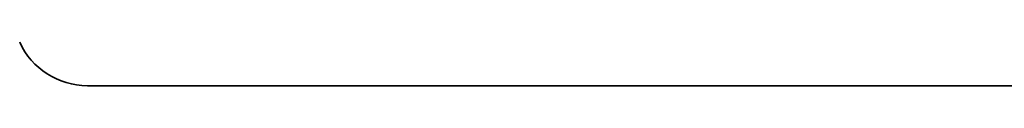
# Model space of a CAD drawing. Extents: x 0 to 10.8, y 0 to 8.3.
# Drawn here: x 4.8 to 5.1, y 1.6 to 1.6 of the extents above; entities that cross this region are included whole.
import ezdxf

# ---------------------------------------------------------------- set-up
doc = ezdxf.new("R2010")
doc.units = 0
doc.header["$MEASUREMENT"] = 0
doc.layers.get('0').update_dxf_attribs({"lineweight": 13})

# ---------------------------------------------------------------- blocks, each defined once
blk = doc.blocks.new('BLOCK27')
at = {"color": 7, "lineweight": 5, "ltscale": 0.000180103}
for p, q in [((7.2179, 3.07), (7.2211, 3.0635)), ((7.2915, 3.0054), (7.2984, 3.0034))]:
    blk.add_line(p, q, dxfattribs=at)
at = {"color": 7, "lineweight": 5, "ltscale": 0.000180099}
for p, q in [((7.2211, 3.0635), (7.2247, 3.0573)), ((7.3055, 3.0019), (7.3126, 3.0009))]:
    blk.add_line(p, q, dxfattribs=at)
at = {"color": 7, "lineweight": 5, "ltscale": 0.0001801}
for p, q in [((7.2247, 3.0573), (7.2286, 3.0512)), ((7.278, 3.0104), (7.2847, 3.0077)), ((7.2984, 3.0034), (7.3055, 3.0019))]:
    blk.add_line(p, q, dxfattribs=at)
at = {"color": 7, "lineweight": 5, "ltscale": 0.000180106}
blk.add_line((7.2286, 3.0512), (7.2329, 3.0455), dxfattribs=at)
at = {"color": 7, "lineweight": 5, "ltscale": 0.000180105}
blk.add_line((7.2329, 3.0455), (7.2376, 3.04), dxfattribs=at)
at = {"color": 7, "lineweight": 5, "ltscale": 0.000180098}
blk.add_line((7.2376, 3.04), (7.2425, 3.0347), dxfattribs=at)
at = {"color": 7, "lineweight": 5, "ltscale": 0.000180113}
blk.add_line((7.2425, 3.0347), (7.2478, 3.0298), dxfattribs=at)
at = {"color": 7, "lineweight": 5, "ltscale": 0.000180102}
blk.add_line((7.2478, 3.0298), (7.2534, 3.0252), dxfattribs=at)
at = {"color": 7, "lineweight": 5, "ltscale": 0.000180094}
blk.add_line((7.2534, 3.0252), (7.2592, 3.021), dxfattribs=at)
at = {"color": 7, "lineweight": 5, "ltscale": 0.00018011}
blk.add_line((7.2592, 3.021), (7.2652, 3.0171), dxfattribs=at)
at = {"color": 7, "lineweight": 5, "ltscale": 0.000180104}
blk.add_line((7.2652, 3.0171), (7.2715, 3.0136), dxfattribs=at)
at = {"color": 7, "lineweight": 5, "ltscale": 0.000180095}
blk.add_line((7.2715, 3.0136), (7.278, 3.0104), dxfattribs=at)
at = {"color": 7, "lineweight": 5, "ltscale": 0.000180115}
blk.add_line((7.2847, 3.0077), (7.2915, 3.0054), dxfattribs=at)
at = {"color": 7, "lineweight": 5, "ltscale": 0.000180111}
blk.add_line((7.3126, 3.0009), (7.3198, 3.0002), dxfattribs=at)
at = {"color": 7, "lineweight": 5, "ltscale": 0.000180093}
blk.add_line((7.3198, 3.0002), (7.327, 3), dxfattribs=at)
at = {"color": 7, "lineweight": 5, "ltscale": 0.03937}
blk.add_line((7.327, 3), (10.75, 3), dxfattribs=at)

msp = doc.modelspace()

# ---------------------------------------------------------------- linework, layer by layer
at = {"color": 7, "lineweight": 35, "ltscale": 0.015883}
msp.add_line((4.82014, 1.62514), (5.45545, 1.62514), dxfattribs=at)
at = {"color": 7, "lineweight": 35, "ltscale": 0.03937}
msp.add_lwpolyline([(4.79989, 1.63813, 0.293199), (4.82014, 1.62514)], format="xyb", dxfattribs=at)

# ---------------------------------------------------------------- block references
at = {"lineweight": 0, "xscale": 0.1855994522416403, "yscale": 0.1855994522416403, "zscale": 0.1855994522416403}
msp.add_blockref('BLOCK27', (3.46025, 1.06834), dxfattribs=at)

doc.saveas('drawing.dxf')
